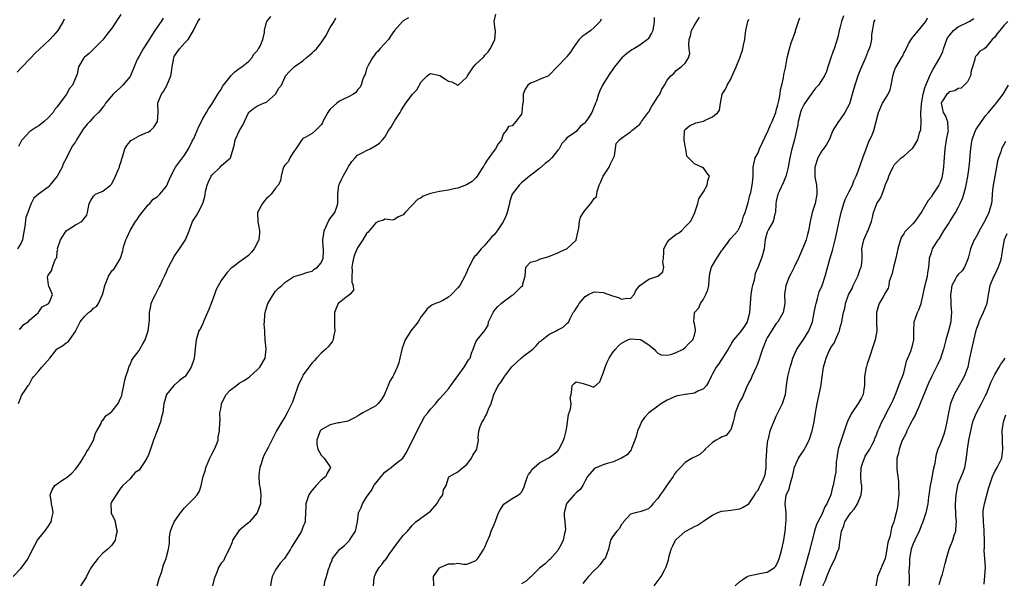
# Model space of a CAD drawing. Units: inches. Extents: x 2523000 to 2526000, y 1539000 to 1542000.
# Drawn here: x 2524185 to 2524401, y 1539558 to 1539681 of the extents above; entities that cross this region are included whole.
import ezdxf

# ---------------------------------------------------------------- set-up
doc = ezdxf.new("R2010")
doc.units = ezdxf.units.IN
doc.header["$MEASUREMENT"] = 0
doc.layers.add('LD25231539_2ft', color=115, linetype='Continuous')

msp = doc.modelspace()

# ---------------------------------------------------------------- linework, layer by layer
at = {"layer": 'LD25231539_2ft'}
for points, elevation in [([(2524183.3, 1539559), (2524185, 1539560.78), (2524185.96, 1539562.04), (2524186.6, 1539563), (2524187, 1539563.75), (2524188.07, 1539565.93), (2524188.71, 1539567), (2524189, 1539567.4), (2524190.25, 1539569), (2524191, 1539570.02), (2524191.67, 1539571), (2524191.83, 1539571.83), (2524192.13, 1539573), (2524191.96, 1539574.04), (2524191.77, 1539575), (2524191.69, 1539575.69), (2524191.47, 1539577), (2524191.92, 1539578.08), (2524192.46, 1539579), (2524193, 1539579.42), (2524194.26, 1539580.26), (2524195, 1539580.72), (2524195.32, 1539581), (2524196.24, 1539581.76), (2524197, 1539582.6), (2524197.3, 1539583), (2524198.02, 1539584.02), (2524198.68, 1539585), (2524198.75, 1539585.25), (2524199, 1539585.54), (2524199.5, 1539586.5), (2524199.9, 1539587), (2524201, 1539589), (2524201.45, 1539590.55), (2524201.68, 1539591), (2524202.63, 1539592.63), (2524202.75, 1539593), (2524202.79, 1539593.21), (2524203, 1539593.27), (2524203.67, 1539594.33), (2524204.67, 1539595), (2524205, 1539595.29), (2524206.41, 1539597), (2524207, 1539598.34), (2524207.18, 1539598.82), (2524207.3, 1539599.3), (2524207.68, 1539601), (2524207.85, 1539602.15), (2524208.1, 1539603), (2524208.65, 1539604.65), (2524208.72, 1539605), (2524208.79, 1539605.21), (2524209, 1539605.55), (2524209.43, 1539606.57), (2524209.72, 1539607), (2524211, 1539608.7), (2524211.19, 1539609), (2524211.82, 1539610.18), (2524212.3, 1539611), (2524213, 1539612.98), (2524213.25, 1539615.25), (2524213.26, 1539617), (2524213.57, 1539618.43), (2524213.68, 1539619), (2524214.18, 1539620.18), (2524214.57, 1539621), (2524215.43, 1539622.57), (2524215.61, 1539623), (2524216.12, 1539624.12), (2524216.56, 1539625), (2524217, 1539626), (2524217.33, 1539626.67), (2524217.45, 1539627), (2524218.67, 1539629.33), (2524219, 1539629.81), (2524219.51, 1539630.49), (2524219.88, 1539631), (2524221.22, 1539633), (2524222.02, 1539635), (2524222.73, 1539637), (2524223, 1539637.43), (2524223.64, 1539638.36), (2524224.01, 1539639), (2524225, 1539640.96), (2524225.47, 1539642.52), (2524225.48, 1539643), (2524225.6, 1539643.6), (2524225.97, 1539645), (2524226.26, 1539645.74), (2524226.85, 1539647), (2524227, 1539647.23), (2524228.78, 1539649), (2524229, 1539649.26), (2524230.66, 1539650.66), (2524231.04, 1539650.96), (2524231.06, 1539651), (2524231.67, 1539653), (2524231.96, 1539654.04), (2524232.13, 1539655), (2524233.07, 1539657), (2524233.78, 1539658.22), (2524234.16, 1539659), (2524235, 1539660.92), (2524235.07, 1539661), (2524236.14, 1539661.86), (2524237, 1539662.44), (2524238.3, 1539663), (2524239, 1539663.24), (2524241, 1539664.99), (2524241.69, 1539666.31), (2524242.26, 1539667), (2524243, 1539668.68), (2524243.2, 1539669), (2524244.01, 1539669.99), (2524245.05, 1539671), (2524247, 1539672.33), (2524247.74, 1539673), (2524248.45, 1539673.55), (2524249, 1539674.11), (2524249.5, 1539674.5), (2524249.96, 1539675), (2524251, 1539676.28), (2524252.12, 1539677.88), (2524252.61, 1539679), (2524253, 1539679.67), (2524253.87, 1539681), (2524254.25, 1539681.75)], 8278), ([(2524216.28, 1539681.72), (2524215.83, 1539681), (2524214.45, 1539679), (2524213.57, 1539677.57), (2524213.2, 1539677), (2524213, 1539676.65), (2524211.92, 1539675), (2524211, 1539673.34), (2524210.76, 1539673), (2524210.61, 1539672.61), (2524209.91, 1539671), (2524209.1, 1539669), (2524209, 1539668.86), (2524207.45, 1539667), (2524207, 1539666.57), (2524205.28, 1539665), (2524203.65, 1539663), (2524203.41, 1539662.59), (2524203, 1539662.14), (2524202.53, 1539661.47), (2524202.1, 1539661), (2524201, 1539659.98), (2524200.17, 1539659), (2524199.6, 1539658.4), (2524198.72, 1539657.28), (2524197.26, 1539655), (2524197, 1539654.52), (2524196.37, 1539653.63), (2524196.03, 1539653), (2524195, 1539650.88), (2524194.33, 1539649.67), (2524194.07, 1539649), (2524193, 1539646.99), (2524191.42, 1539645), (2524191, 1539644.55), (2524188.86, 1539643), (2524187.87, 1539642.13), (2524187.3, 1539641), (2524187, 1539640.26), (2524186.53, 1539639), (2524186.13, 1539637.87), (2524185.92, 1539635.92), (2524185.6, 1539634.4), (2524185.36, 1539633), (2524185, 1539632.2), (2524184.26, 1539631)], 8272), ([(2524207, 1539682.53), (2524205, 1539679.5), (2524203.92, 1539678.08), (2524203, 1539676.96), (2524201.02, 1539675), (2524200.06, 1539673.94), (2524199, 1539673.12), (2524198.94, 1539673.06), (2524198.85, 1539673), (2524197.66, 1539671), (2524197.41, 1539669.41), (2524196.38, 1539667), (2524195.74, 1539666.26), (2524195.07, 1539665), (2524193.58, 1539663), (2524193.31, 1539662.69), (2524193, 1539662.24), (2524192.42, 1539661.58), (2524192.1, 1539661), (2524191, 1539659.83), (2524190.15, 1539659), (2524189, 1539658.08), (2524188.34, 1539657.66), (2524187, 1539656.78), (2524185.3, 1539655), (2524185.16, 1539654.84), (2524185, 1539654.56), (2524184.48, 1539653.52)], 8270), ([(2524184.49, 1539597), (2524185, 1539598.32), (2524185.17, 1539598.83), (2524185.3, 1539599), (2524185.97, 1539599.97), (2524186.65, 1539601), (2524186.82, 1539601.18), (2524187, 1539601.47), (2524187.5, 1539602.5), (2524187.9, 1539603), (2524189, 1539604.22), (2524189.63, 1539605), (2524191.35, 1539607), (2524192.94, 1539609), (2524193, 1539609.06), (2524194.21, 1539609.79), (2524195, 1539610.38), (2524195.42, 1539610.58), (2524197, 1539612.83), (2524197.11, 1539613.11), (2524198.07, 1539615), (2524199, 1539616.18), (2524199.86, 1539617), (2524200.53, 1539617.47), (2524201, 1539618), (2524201.65, 1539618.35), (2524202.05, 1539619), (2524202.87, 1539620.87), (2524202.95, 1539621), (2524203, 1539621.23), (2524203.4, 1539622.6), (2524203.48, 1539623), (2524203.83, 1539623.83), (2524204.28, 1539625), (2524204.54, 1539625.46), (2524205, 1539626.15), (2524205.42, 1539626.58), (2524205.76, 1539627), (2524206.81, 1539628.81), (2524206.94, 1539629), (2524207.43, 1539630.57), (2524207.5, 1539631), (2524207.66, 1539631.66), (2524208.09, 1539633), (2524208.4, 1539633.6), (2524209, 1539635.04), (2524210.21, 1539637), (2524210.54, 1539637.46), (2524211, 1539638.18), (2524213, 1539640.72), (2524213.38, 1539641), (2524214.09, 1539641.91), (2524215, 1539642.44), (2524215.27, 1539642.73), (2524215.58, 1539643), (2524217, 1539644.79), (2524217.7, 1539646.3), (2524217.97, 1539647), (2524219, 1539648.93), (2524219.85, 1539650.15), (2524221, 1539651.6), (2524221.86, 1539653), (2524222.66, 1539654.66), (2524223, 1539655.3), (2524223.76, 1539657), (2524224.13, 1539657.87), (2524224.73, 1539659), (2524225, 1539659.63), (2524225.81, 1539661), (2524226.23, 1539661.77), (2524227, 1539662.83), (2524228.27, 1539665), (2524228.56, 1539665.45), (2524229, 1539666.04), (2524229.34, 1539666.66), (2524229.56, 1539667), (2524231, 1539668.82), (2524231.18, 1539669), (2524232.06, 1539669.94), (2524233, 1539670.65), (2524233.58, 1539671), (2524235, 1539672.21), (2524235.74, 1539673), (2524236.21, 1539673.79), (2524237, 1539674.63), (2524237.13, 1539674.87), (2524237.26, 1539675), (2524237.58, 1539675.58), (2524238.16, 1539677), (2524238.52, 1539678.52), (2524238.52, 1539679), (2524239, 1539680.86), (2524239.05, 1539681), (2524239.94, 1539682.06)], 8276), ([(2524184.66, 1539613.34), (2524185, 1539613.6), (2524185.64, 1539614.36), (2524186.61, 1539615), (2524187, 1539615.4), (2524188.87, 1539617), (2524188.91, 1539617.09), (2524189, 1539617.18), (2524189.72, 1539618.28), (2524191, 1539618.92), (2524191.04, 1539618.96), (2524191.11, 1539619), (2524191.32, 1539619.32), (2524191.95, 1539621), (2524191.15, 1539622.85), (2524191.08, 1539623.08), (2524190.88, 1539624.88), (2524190.92, 1539625), (2524190.96, 1539625.04), (2524191, 1539625.2), (2524191.78, 1539626.22), (2524191.96, 1539627), (2524192.48, 1539628.48), (2524192.81, 1539629), (2524192.89, 1539629.11), (2524193, 1539630.43), (2524193.11, 1539630.89), (2524193.07, 1539631), (2524193.07, 1539631.07), (2524193.7, 1539633), (2524194.22, 1539633.78), (2524195, 1539635), (2524197, 1539636.28), (2524198.42, 1539637), (2524199.55, 1539638.45), (2524199.69, 1539639), (2524199.8, 1539639.8), (2524200.06, 1539641), (2524200.38, 1539641.62), (2524201, 1539642.6), (2524201.18, 1539642.82), (2524201.44, 1539643), (2524203, 1539643.69), (2524204.71, 1539645), (2524205, 1539645.3), (2524205.81, 1539647), (2524206.49, 1539648.49), (2524206.66, 1539649), (2524206.71, 1539649.29), (2524207, 1539649.98), (2524207.2, 1539650.8), (2524207.29, 1539651), (2524207.45, 1539651.45), (2524207.88, 1539653), (2524208.28, 1539653.72), (2524209, 1539654.61), (2524209.19, 1539654.81), (2524209.47, 1539655), (2524211, 1539655.82), (2524212.48, 1539656.48), (2524213, 1539656.69), (2524213.49, 1539657), (2524214.23, 1539657.77), (2524215.07, 1539659), (2524215.17, 1539661), (2524215.08, 1539663), (2524215.11, 1539663.11), (2524215.9, 1539665), (2524216.39, 1539665.61), (2524217.07, 1539666.93), (2524217.98, 1539669), (2524218.13, 1539669.87), (2524218.28, 1539671), (2524218.61, 1539673), (2524218.74, 1539673.26), (2524219, 1539673.7), (2524219.54, 1539674.46), (2524219.88, 1539675), (2524221, 1539676.23), (2524221.75, 1539677), (2524222.97, 1539679), (2524223.91, 1539681), (2524224.38, 1539681.62)], 8274), ([(2524270.22, 1539681.78), (2524269, 1539681.09), (2524268.86, 1539681), (2524267.1, 1539679), (2524266.26, 1539677.74), (2524265.8, 1539677), (2524263.92, 1539675), (2524263.51, 1539674.49), (2524263, 1539674.01), (2524262.28, 1539673), (2524261.31, 1539671.31), (2524261.16, 1539671), (2524261, 1539670.54), (2524260.65, 1539669.35), (2524260.46, 1539669), (2524260.08, 1539668.08), (2524259.77, 1539667), (2524259.51, 1539666.49), (2524259, 1539665.95), (2524258.62, 1539665.38), (2524258.09, 1539665), (2524257, 1539664.4), (2524255.93, 1539663.93), (2524255, 1539663.44), (2524254.41, 1539663), (2524253, 1539661.72), (2524252.66, 1539661.34), (2524252.45, 1539661), (2524251.4, 1539659), (2524251.27, 1539658.73), (2524251, 1539658.26), (2524250.38, 1539657.62), (2524249.73, 1539657), (2524249, 1539656.33), (2524247.46, 1539655.46), (2524247, 1539655.29), (2524246.74, 1539655), (2524245.44, 1539653), (2524245, 1539652.44), (2524244.13, 1539651), (2524243.8, 1539650.2), (2524243, 1539649.42), (2524242.85, 1539649.15), (2524242.75, 1539649), (2524242.55, 1539648.55), (2524242.2, 1539647), (2524242.05, 1539645.95), (2524241.54, 1539645), (2524241, 1539644.38), (2524240.02, 1539643), (2524239.51, 1539642.49), (2524239, 1539642.07), (2524238.49, 1539641.51), (2524238.1, 1539641), (2524237.05, 1539639), (2524237.1, 1539637), (2524237.38, 1539635.38), (2524237.46, 1539635), (2524237.45, 1539634.55), (2524237.3, 1539633), (2524236.31, 1539631), (2524235.69, 1539630.31), (2524235, 1539629.59), (2524234.26, 1539629), (2524233, 1539628.09), (2524231.57, 1539627), (2524231.26, 1539626.75), (2524230.24, 1539625.76), (2524229, 1539624.06), (2524227.9, 1539622.1), (2524227.56, 1539621), (2524226.85, 1539619), (2524226.29, 1539617.71), (2524226.02, 1539617), (2524225.23, 1539615.23), (2524225, 1539614.64), (2524224.46, 1539613.54), (2524224.16, 1539613), (2524223.56, 1539611), (2524223.08, 1539607), (2524223, 1539606.7), (2524222.44, 1539605), (2524221.1, 1539603), (2524221, 1539602.9), (2524219.91, 1539602.09), (2524219, 1539601.29), (2524218.82, 1539601.18), (2524218.65, 1539601), (2524217.01, 1539599), (2524216.55, 1539597.45), (2524216.44, 1539597), (2524216.38, 1539596.38), (2524216.19, 1539595), (2524215.92, 1539594.08), (2524215.71, 1539593), (2524214.97, 1539591), (2524214.16, 1539589), (2524213.53, 1539587), (2524213.38, 1539586.62), (2524213, 1539585.52), (2524212.79, 1539585.21), (2524212.72, 1539585), (2524212.26, 1539584.26), (2524211.22, 1539582.78), (2524211, 1539582.4), (2524210.16, 1539581.84), (2524209.39, 1539581), (2524209, 1539580.5), (2524207.45, 1539579), (2524207, 1539578.52), (2524206.41, 1539577.59), (2524205, 1539575.47), (2524204.8, 1539575), (2524204.87, 1539573.13), (2524204.86, 1539573), (2524204.88, 1539572.88), (2524205, 1539572.63), (2524205.56, 1539571.56), (2524205.74, 1539571), (2524205.89, 1539570.11), (2524206.15, 1539569), (2524205.91, 1539567.91), (2524205.73, 1539567), (2524205, 1539565.93), (2524204.16, 1539565), (2524203, 1539564.13), (2524201.93, 1539563), (2524201.56, 1539562.44), (2524201, 1539561.71), (2524200.5, 1539561), (2524199.84, 1539559.84), (2524199.44, 1539559), (2524199, 1539558.29), (2524198.1, 1539557)], 8280), ([(2524214.94, 1539557), (2524215.44, 1539558.56), (2524215.9, 1539559.9), (2524216.39, 1539561.61), (2524216.91, 1539563), (2524217, 1539563.37), (2524217.49, 1539565), (2524217.68, 1539566.32), (2524217.65, 1539567), (2524217.71, 1539567.71), (2524217.9, 1539569), (2524218.21, 1539569.79), (2524218.71, 1539571), (2524220.07, 1539573), (2524221, 1539574.13), (2524223, 1539576.16), (2524223.78, 1539577), (2524224.24, 1539577.76), (2524224.65, 1539579), (2524225.05, 1539581), (2524225.57, 1539582.43), (2524225.68, 1539583), (2524226.18, 1539584.18), (2524226.56, 1539585), (2524226.68, 1539585.32), (2524227, 1539585.9), (2524227.58, 1539587), (2524228.03, 1539588.03), (2524228.35, 1539589), (2524228.35, 1539589.65), (2524228.7, 1539591), (2524228.73, 1539593), (2524228.8, 1539593.2), (2524228.76, 1539595), (2524229, 1539596.15), (2524229.14, 1539597), (2524230.15, 1539599), (2524231, 1539599.97), (2524232.37, 1539601), (2524233, 1539601.49), (2524233.97, 1539602.03), (2524235.16, 1539602.84), (2524235.36, 1539603), (2524237, 1539604.51), (2524237.5, 1539605), (2524238.68, 1539607), (2524238.89, 1539609), (2524238.73, 1539611), (2524238.64, 1539612.64), (2524238.65, 1539613), (2524238.51, 1539614.5), (2524238.58, 1539615), (2524238.6, 1539616.6), (2524238.68, 1539617), (2524239.27, 1539619), (2524240.69, 1539621.31), (2524241, 1539621.7), (2524241.65, 1539622.35), (2524242.38, 1539623), (2524243, 1539623.65), (2524245, 1539624.93), (2524246.59, 1539625.41), (2524248.07, 1539625.93), (2524249, 1539626.13), (2524249.47, 1539626.53), (2524250.22, 1539627), (2524251, 1539627.92), (2524251.42, 1539629), (2524251.53, 1539630.47), (2524251.51, 1539631), (2524251.42, 1539631.42), (2524251.36, 1539633), (2524251.6, 1539634.4), (2524251.64, 1539635), (2524252.72, 1539637.28), (2524253, 1539637.68), (2524254.02, 1539639), (2524254.5, 1539640.5), (2524254.67, 1539641), (2524254.69, 1539641.31), (2524254.64, 1539643), (2524254.88, 1539645), (2524255, 1539645.29), (2524255.58, 1539646.42), (2524255.82, 1539647), (2524256.83, 1539648.83), (2524257, 1539649.13), (2524257.77, 1539650.23), (2524258.46, 1539651), (2524259, 1539651.57), (2524260.18, 1539652.18), (2524261, 1539652.66), (2524261.75, 1539653), (2524263, 1539653.71), (2524263.79, 1539654.21), (2524264.51, 1539655), (2524265, 1539655.58), (2524265.82, 1539657), (2524266.33, 1539657.67), (2524267.19, 1539659.19), (2524268.33, 1539661), (2524268.61, 1539661.39), (2524269, 1539662.12), (2524269.59, 1539663), (2524271.08, 1539665), (2524272.01, 1539665.99), (2524273, 1539667.71), (2524274.26, 1539669), (2524274.64, 1539669.36), (2524275, 1539669.53), (2524276.81, 1539669.19), (2524277, 1539669.14), (2524277.1, 1539669.1), (2524278.33, 1539668.33), (2524279, 1539667.83), (2524279.75, 1539667.75), (2524281, 1539666.95), (2524281.05, 1539666.95), (2524281.11, 1539667), (2524283, 1539668.71), (2524283.16, 1539669), (2524283.87, 1539670.13), (2524284.5, 1539671), (2524285, 1539671.57), (2524286.49, 1539673), (2524286.76, 1539673.24), (2524287, 1539673.55), (2524287.68, 1539674.32), (2524288.14, 1539675), (2524289, 1539676.64), (2524289.16, 1539677), (2524289.33, 1539678.67), (2524289.3, 1539679), (2524289.24, 1539679.24), (2524289.02, 1539681), (2524289.39, 1539682.61)], 8282), ([(2524324.15, 1539681.85), (2524324.19, 1539681), (2524323.9, 1539679), (2524323.62, 1539678.38), (2524322.86, 1539677.14), (2524322.71, 1539677), (2524321, 1539675.75), (2524319.72, 1539675), (2524319.28, 1539674.72), (2524318.1, 1539673.9), (2524317.09, 1539673), (2524315.43, 1539671), (2524315.25, 1539670.75), (2524315, 1539670.32), (2524314.44, 1539669.56), (2524312.84, 1539667), (2524312.23, 1539665.77), (2524311.94, 1539665), (2524311.5, 1539663.5), (2524311.3, 1539663), (2524311.19, 1539662.81), (2524311, 1539662.32), (2524310.46, 1539661), (2524309.56, 1539659.56), (2524309.1, 1539658.9), (2524309, 1539658.74), (2524308.01, 1539657.99), (2524307, 1539656.81), (2524306.21, 1539656.21), (2524305, 1539655.41), (2524304.7, 1539655), (2524303.87, 1539654.13), (2524303.3, 1539653), (2524303, 1539652.67), (2524301.7, 1539651), (2524301, 1539650.35), (2524300.23, 1539649.77), (2524299, 1539648.7), (2524297.66, 1539647.66), (2524296.77, 1539647), (2524295.8, 1539646.2), (2524295, 1539645.49), (2524294.49, 1539645), (2524293, 1539643), (2524292.49, 1539641.51), (2524292.4, 1539641), (2524291.85, 1539639), (2524291.63, 1539638.37), (2524291, 1539636.97), (2524289.66, 1539635), (2524289, 1539634.12), (2524288.45, 1539633.55), (2524287, 1539631.86), (2524286.18, 1539631), (2524285, 1539629.59), (2524284.7, 1539629.3), (2524284.51, 1539629), (2524283.46, 1539627), (2524283.33, 1539626.67), (2524283, 1539625.94), (2524282.68, 1539625.32), (2524282.57, 1539625), (2524282.04, 1539624.04), (2524281.44, 1539623), (2524281, 1539622.45), (2524279.65, 1539621), (2524279, 1539620.43), (2524277.7, 1539619.7), (2524277, 1539619.33), (2524276.11, 1539619), (2524275.33, 1539618.67), (2524275, 1539618.39), (2524274.22, 1539617.78), (2524273.68, 1539617), (2524273, 1539616.15), (2524272.28, 1539615), (2524271.74, 1539614.26), (2524271, 1539613.38), (2524270.72, 1539613), (2524270.3, 1539612.3), (2524269.45, 1539611), (2524269, 1539609.79), (2524268.8, 1539609.2), (2524268.27, 1539607), (2524268.04, 1539605.96), (2524267.69, 1539605), (2524267, 1539603.4), (2524266.78, 1539603), (2524266.08, 1539601.92), (2524265.73, 1539601), (2524265, 1539599.21), (2524264.9, 1539599), (2524264.18, 1539597.82), (2524263.5, 1539597), (2524263, 1539596.55), (2524262.03, 1539596.03), (2524261, 1539595.42), (2524260.18, 1539595), (2524259.44, 1539594.56), (2524259, 1539594.24), (2524258.2, 1539593.8), (2524256.85, 1539593.15), (2524255, 1539592.78), (2524254.77, 1539592.77), (2524253, 1539592.36), (2524251, 1539591.25), (2524250.78, 1539591), (2524250.05, 1539589), (2524250.06, 1539588.06), (2524250.26, 1539587), (2524251, 1539585.7), (2524251.67, 1539585), (2524253.02, 1539583), (2524252.3, 1539581.7), (2524252, 1539581), (2524251, 1539580.16), (2524249.89, 1539579), (2524249.49, 1539578.51), (2524249, 1539577.97), (2524248.56, 1539577.44), (2524248.29, 1539577), (2524247.62, 1539575), (2524247.62, 1539574.38), (2524247.57, 1539573), (2524247.5, 1539571.5), (2524247.5, 1539571), (2524247, 1539569.85), (2524246.68, 1539569), (2524246.26, 1539568.26), (2524244.52, 1539565.48), (2524244.3, 1539565), (2524242.93, 1539563), (2524242.03, 1539561.97), (2524241.3, 1539561), (2524241, 1539560.48), (2524240.27, 1539559), (2524240.05, 1539557.95), (2524239.89, 1539557)], 8286), ([(2524251.64, 1539557), (2524251.86, 1539558.14), (2524252.18, 1539559), (2524252.62, 1539560.62), (2524252.75, 1539561), (2524252.84, 1539561.16), (2524253, 1539561.63), (2524253.39, 1539562.61), (2524253.52, 1539563), (2524255.08, 1539565), (2524256.14, 1539565.86), (2524257.13, 1539566.87), (2524257.23, 1539567), (2524258.53, 1539569), (2524258.97, 1539571), (2524259.24, 1539573), (2524259.81, 1539574.19), (2524260.1, 1539575), (2524261, 1539576.45), (2524261.31, 1539577), (2524262.08, 1539577.92), (2524262.6, 1539579), (2524263, 1539579.53), (2524264.18, 1539581), (2524264.53, 1539581.47), (2524265, 1539581.94), (2524265.58, 1539582.42), (2524266.41, 1539583), (2524267, 1539583.51), (2524268.96, 1539585.04), (2524269.74, 1539586.26), (2524271.1, 1539589), (2524271.76, 1539590.24), (2524272.1, 1539591), (2524273, 1539592.68), (2524273.76, 1539594.24), (2524274.44, 1539595), (2524275, 1539595.76), (2524276.21, 1539597), (2524276.51, 1539597.49), (2524277, 1539598.08), (2524277.91, 1539599), (2524279, 1539600.25), (2524279.5, 1539601), (2524282.41, 1539605), (2524283.4, 1539606.6), (2524283.74, 1539607), (2524284.07, 1539608.07), (2524284.39, 1539609), (2524285, 1539610.6), (2524285.3, 1539611), (2524287, 1539613.04), (2524287.73, 1539614.27), (2524287.78, 1539615), (2524288.76, 1539617), (2524289, 1539617.38), (2524289.75, 1539618.25), (2524290.57, 1539619), (2524291, 1539619.37), (2524292.41, 1539620.41), (2524293, 1539620.82), (2524293.28, 1539621), (2524295, 1539622.73), (2524295.3, 1539623), (2524295.32, 1539623.32), (2524295.84, 1539625), (2524295.96, 1539627), (2524297, 1539628.09), (2524298.48, 1539628.48), (2524299, 1539628.72), (2524299.8, 1539629), (2524301, 1539629.3), (2524303, 1539630.14), (2524303.58, 1539630.42), (2524304.91, 1539631), (2524305, 1539631.05), (2524307, 1539632.92), (2524307.04, 1539633), (2524307.46, 1539635), (2524307.61, 1539635.61), (2524307.76, 1539637), (2524307.99, 1539638.01), (2524308.61, 1539639), (2524309, 1539639.53), (2524310.25, 1539641), (2524310.55, 1539641.45), (2524311, 1539642.07), (2524311.48, 1539642.52), (2524311.59, 1539643), (2524311.65, 1539643.65), (2524312.09, 1539645), (2524312.38, 1539645.62), (2524312.93, 1539647), (2524314.27, 1539649), (2524314.48, 1539649.52), (2524315, 1539650.61), (2524315.13, 1539650.87), (2524315.23, 1539651), (2524315.42, 1539651.42), (2524315.82, 1539654.18), (2524316.52, 1539655), (2524317, 1539655.36), (2524318.22, 1539656.22), (2524319, 1539656.75), (2524319.24, 1539657), (2524320.21, 1539657.79), (2524321, 1539658.4), (2524321.26, 1539658.74), (2524321.42, 1539659), (2524322.92, 1539661.08), (2524323, 1539661.15), (2524323.63, 1539662.37), (2524324.1, 1539663), (2524325, 1539664.39), (2524325.41, 1539665), (2524325.88, 1539666.12), (2524326.45, 1539667), (2524327, 1539668.05), (2524327.84, 1539669), (2524328.46, 1539669.54), (2524329, 1539670.19), (2524330.13, 1539671), (2524331, 1539671.83), (2524331.7, 1539673), (2524332.03, 1539673.97), (2524331.89, 1539675), (2524331.76, 1539675.76), (2524331.89, 1539677), (2524332.19, 1539677.81), (2524332.41, 1539679), (2524333, 1539680.15), (2524334.11, 1539681.89)], 8288), ([(2524275.73, 1539557), (2524275.66, 1539559), (2524277, 1539560.91), (2524277.13, 1539561), (2524278.45, 1539561.55), (2524279, 1539561.84), (2524280.2, 1539561.8), (2524281, 1539561.95), (2524282.25, 1539561.75), (2524283, 1539561.76), (2524283.93, 1539562.07), (2524285, 1539562.55), (2524285.23, 1539562.77), (2524285.45, 1539563), (2524286.78, 1539565), (2524287, 1539565.46), (2524287.42, 1539566.58), (2524288.03, 1539568.03), (2524288.39, 1539569), (2524288.54, 1539569.46), (2524289, 1539570.43), (2524289.2, 1539571), (2524289.39, 1539571.39), (2524289.99, 1539573), (2524290.32, 1539573.68), (2524291.12, 1539574.88), (2524293, 1539576.19), (2524294.37, 1539577), (2524294.73, 1539577.27), (2524295, 1539577.58), (2524295.52, 1539578.48), (2524295.7, 1539579), (2524296.37, 1539581), (2524296.59, 1539581.41), (2524297, 1539581.96), (2524297.4, 1539582.6), (2524297.77, 1539583), (2524299, 1539584.02), (2524300.9, 1539585), (2524301, 1539585.07), (2524302.1, 1539585.9), (2524303, 1539586.62), (2524303.17, 1539586.83), (2524303.28, 1539587), (2524304.27, 1539589), (2524304.44, 1539589.56), (2524304.85, 1539591), (2524305, 1539591.84), (2524305.35, 1539594.65), (2524305.78, 1539595.78), (2524305.9, 1539597), (2524305.74, 1539598.26), (2524305.94, 1539599), (2524306.11, 1539600.11), (2524306.13, 1539601), (2524306.57, 1539601.43), (2524307, 1539601.78), (2524308.58, 1539601.42), (2524309, 1539601.26), (2524309.97, 1539601), (2524310.69, 1539600.69), (2524311, 1539600.68), (2524312.24, 1539601.76), (2524312.67, 1539603), (2524313, 1539603.67), (2524313.39, 1539605), (2524313.87, 1539606.13), (2524314.28, 1539607), (2524315, 1539608.17), (2524315.64, 1539609), (2524316.31, 1539609.69), (2524317, 1539610.31), (2524318.37, 1539611), (2524319, 1539611.22), (2524321, 1539611.11), (2524321.09, 1539611.09), (2524321.28, 1539611), (2524323, 1539609.92), (2524324.2, 1539609), (2524324.52, 1539608.52), (2524325, 1539608.06), (2524325.73, 1539607.73), (2524327, 1539607.63), (2524327.83, 1539607.83), (2524329, 1539608.27), (2524330.51, 1539609), (2524331, 1539609.35), (2524331.79, 1539610.21), (2524332.66, 1539611), (2524333, 1539612.06), (2524333.25, 1539613), (2524333.28, 1539613.28), (2524333, 1539614.54), (2524332.86, 1539615), (2524333.02, 1539617), (2524333.97, 1539618.03), (2524334.33, 1539619), (2524335, 1539619.96), (2524335.56, 1539621), (2524335.99, 1539622.01), (2524336.15, 1539623), (2524336.23, 1539624.23), (2524336.42, 1539625.58), (2524336.75, 1539627), (2524337.92, 1539629), (2524338.39, 1539629.61), (2524339, 1539630.55), (2524339.2, 1539630.8), (2524339.31, 1539631), (2524340.3, 1539632.3), (2524340.89, 1539633.11), (2524341.85, 1539634.15), (2524342.53, 1539635), (2524343, 1539635.84), (2524343.5, 1539637), (2524343.81, 1539638.19), (2524344.16, 1539639), (2524344.7, 1539640.7), (2524344.81, 1539641.19), (2524345, 1539641.79), (2524345.22, 1539642.78), (2524345.38, 1539643.38), (2524345.73, 1539645), (2524345.82, 1539646.18), (2524345.94, 1539647), (2524345.96, 1539647.96), (2524345.93, 1539649), (2524346.36, 1539651), (2524347, 1539652.15), (2524347.34, 1539653), (2524349.22, 1539657), (2524349.73, 1539658.27), (2524350.1, 1539659), (2524350.88, 1539661), (2524351, 1539661.42), (2524351.31, 1539662.69), (2524351.57, 1539663.57), (2524351.83, 1539665), (2524351.95, 1539666.05), (2524352.23, 1539667), (2524352.58, 1539668.58), (2524352.69, 1539669.31), (2524353, 1539670.79), (2524353.42, 1539673), (2524353.9, 1539675), (2524354.3, 1539676.3), (2524355.2, 1539678.8), (2524355.25, 1539679), (2524355.92, 1539681), (2524356.2, 1539681.8)], 8292), ([(2524365.77, 1539682.23), (2524365.34, 1539681), (2524365, 1539679.53), (2524364.83, 1539679), (2524364.5, 1539677.5), (2524363.72, 1539675), (2524363.5, 1539674.49), (2524362.98, 1539672.98), (2524362.33, 1539671), (2524362.02, 1539669.98), (2524361.59, 1539669), (2524360.26, 1539667), (2524359.64, 1539666.36), (2524359, 1539665.54), (2524358.79, 1539665.21), (2524358.69, 1539665), (2524357.3, 1539663), (2524357, 1539662.53), (2524356.48, 1539661.52), (2524356.3, 1539661), (2524355.82, 1539659), (2524355.76, 1539658.24), (2524355.48, 1539657), (2524355, 1539655.08), (2524354.55, 1539653.45), (2524354.39, 1539653), (2524353.99, 1539651), (2524353.8, 1539650.2), (2524353.61, 1539649), (2524353.09, 1539646.91), (2524352.5, 1539645.5), (2524351.65, 1539643.65), (2524351.37, 1539643), (2524351, 1539641.47), (2524350.9, 1539640.9), (2524350.82, 1539639), (2524350.7, 1539638.7), (2524350.32, 1539637), (2524349.28, 1539635.28), (2524349.13, 1539635), (2524349, 1539634.66), (2524348.67, 1539633.33), (2524348.57, 1539633), (2524348.46, 1539632.46), (2524348.32, 1539631), (2524348.05, 1539629.95), (2524347.76, 1539629), (2524347, 1539627.05), (2524346.39, 1539625.61), (2524346.11, 1539624.11), (2524345.78, 1539623), (2524345.62, 1539622.38), (2524345.42, 1539621), (2524345.26, 1539619), (2524345.14, 1539617), (2524345, 1539616.4), (2524344.58, 1539615), (2524344, 1539614), (2524343.29, 1539613), (2524343, 1539612.61), (2524341.63, 1539611), (2524341.37, 1539610.63), (2524341, 1539610.03), (2524340.4, 1539609), (2524339.09, 1539606.91), (2524338.31, 1539605.69), (2524337.79, 1539605), (2524337, 1539603.52), (2524336.69, 1539603), (2524336.15, 1539601.85), (2524335.64, 1539601), (2524335, 1539600.28), (2524333.73, 1539599.73), (2524333, 1539599.31), (2524331.01, 1539599.01), (2524329.3, 1539598.7), (2524329, 1539598.63), (2524327.84, 1539598.16), (2524327, 1539597.76), (2524325.8, 1539597), (2524325, 1539596.45), (2524323.03, 1539595), (2524322.02, 1539593.98), (2524321.4, 1539593), (2524321, 1539592.13), (2524320.52, 1539591), (2524320.25, 1539589.75), (2524319.9, 1539589), (2524319.17, 1539587.17), (2524319.13, 1539586.87), (2524318.25, 1539585.75), (2524317, 1539584.99), (2524315, 1539584.11), (2524313.83, 1539583.83), (2524313, 1539583.53), (2524311.18, 1539582.82), (2524311, 1539582.7), (2524309.55, 1539581), (2524309, 1539580.02), (2524308.49, 1539579), (2524307.89, 1539578.11), (2524307, 1539577.42), (2524306.6, 1539577), (2524305, 1539575.16), (2524304.89, 1539575), (2524304.41, 1539573), (2524304.36, 1539572.36), (2524304.51, 1539571), (2524304.66, 1539569.34), (2524304.61, 1539569), (2524304.46, 1539568.46), (2524304.18, 1539567), (2524303.81, 1539566.19), (2524303.18, 1539565), (2524303, 1539564.74), (2524301.23, 1539562.77), (2524301, 1539562.61), (2524300.19, 1539561.81), (2524299, 1539560.88), (2524297.05, 1539558.95), (2524297, 1539558.93), (2524296.01, 1539557.99), (2524295, 1539557.43)], 8294), ([(2524324.19, 1539557), (2524325.68, 1539559), (2524326.43, 1539560.43), (2524326.76, 1539561), (2524326.84, 1539561.16), (2524327, 1539561.77), (2524327.32, 1539562.68), (2524327.49, 1539563.49), (2524327.91, 1539565), (2524328.27, 1539565.73), (2524328.87, 1539567), (2524329, 1539567.17), (2524331, 1539568.91), (2524332.37, 1539569.63), (2524333, 1539570.04), (2524333.7, 1539570.3), (2524335, 1539571.16), (2524335.55, 1539571.55), (2524337, 1539572.49), (2524338.02, 1539573), (2524339, 1539573.41), (2524340.46, 1539573.54), (2524341, 1539573.63), (2524343, 1539573.89), (2524343.73, 1539574.27), (2524345, 1539574.98), (2524346.3, 1539577), (2524346.53, 1539577.47), (2524347, 1539577.98), (2524347.31, 1539578.69), (2524347.49, 1539579), (2524347.96, 1539579.96), (2524348.42, 1539581), (2524348.54, 1539581.46), (2524348.78, 1539583), (2524348.77, 1539584.77), (2524348.82, 1539585.18), (2524348.9, 1539587), (2524349.18, 1539589), (2524349.27, 1539589.27), (2524349.69, 1539591), (2524350.13, 1539592.13), (2524350.43, 1539593), (2524351, 1539594.22), (2524352.36, 1539597), (2524353, 1539599), (2524353.28, 1539601), (2524353.47, 1539602.53), (2524353.57, 1539603), (2524354.06, 1539605), (2524354.3, 1539605.7), (2524354.66, 1539607), (2524355.52, 1539609), (2524357, 1539611.1), (2524358.17, 1539613), (2524358.93, 1539615), (2524359.33, 1539617), (2524359.59, 1539618.41), (2524359.73, 1539619), (2524360.09, 1539620.09), (2524360.3, 1539621), (2524360.45, 1539621.55), (2524361.07, 1539623), (2524361.77, 1539625), (2524362.77, 1539628.77), (2524363.37, 1539630.63), (2524363.56, 1539631.56), (2524363.92, 1539633), (2524364.35, 1539635), (2524364.74, 1539636.74), (2524365.28, 1539639), (2524365.87, 1539641), (2524366.16, 1539641.84), (2524367, 1539643.6), (2524367.72, 1539645), (2524368.05, 1539645.95), (2524368.59, 1539647), (2524369, 1539648.09), (2524370.03, 1539651), (2524370.77, 1539653), (2524370.82, 1539653.18), (2524371, 1539653.59), (2524371.36, 1539654.64), (2524371.58, 1539655), (2524372.1, 1539656.1), (2524372.44, 1539657), (2524372.98, 1539659), (2524373.46, 1539661), (2524374.35, 1539663), (2524375, 1539664.09), (2524375.59, 1539665), (2524376.06, 1539665.94), (2524376.28, 1539667), (2524376.52, 1539668.52), (2524376.64, 1539669), (2524377, 1539670.22), (2524377.21, 1539670.79), (2524377.31, 1539671), (2524377.76, 1539671.76), (2524378.5, 1539673), (2524378.7, 1539673.3), (2524379, 1539673.98), (2524379.37, 1539674.63), (2524379.51, 1539675), (2524380.09, 1539676.09), (2524380.61, 1539677), (2524381, 1539677.51), (2524382.25, 1539679), (2524383.83, 1539681), (2524384.23, 1539681.77)], 8298), ([(2524341.99, 1539557), (2524343, 1539557.95), (2524343.63, 1539558.37), (2524344.61, 1539559), (2524345, 1539559.2), (2524347, 1539559.64), (2524347.79, 1539559.79), (2524349, 1539559.97), (2524350.61, 1539561), (2524350.81, 1539561.19), (2524351, 1539561.45), (2524351.47, 1539562.53), (2524351.66, 1539563), (2524351.96, 1539563.96), (2524352.24, 1539565), (2524352.64, 1539567), (2524352.94, 1539569), (2524353, 1539569.54), (2524353.12, 1539570.88), (2524353.16, 1539571.16), (2524353.15, 1539573), (2524352.93, 1539575), (2524353.19, 1539577), (2524353.81, 1539578.19), (2524353.99, 1539579), (2524354.36, 1539580.36), (2524354.58, 1539581), (2524354.62, 1539581.38), (2524355, 1539583.07), (2524355.85, 1539585), (2524356.29, 1539585.71), (2524357, 1539586.64), (2524357.15, 1539586.85), (2524357.23, 1539587), (2524357.42, 1539587.42), (2524358.2, 1539589), (2524358.9, 1539591), (2524359.33, 1539593), (2524359.64, 1539595), (2524360, 1539597), (2524360.45, 1539599), (2524360.88, 1539601.12), (2524361, 1539602.36), (2524361.38, 1539605), (2524361.76, 1539606.24), (2524361.94, 1539607), (2524362.64, 1539608.64), (2524362.82, 1539609), (2524362.89, 1539609.11), (2524363, 1539609.35), (2524363.72, 1539610.28), (2524364, 1539611), (2524364.73, 1539612.73), (2524364.86, 1539613), (2524365, 1539613.54), (2524365.44, 1539615), (2524365.5, 1539615.5), (2524365.74, 1539617), (2524366.03, 1539617.97), (2524366.18, 1539619), (2524366.9, 1539620.9), (2524367.66, 1539622.34), (2524367.93, 1539623), (2524368.92, 1539625), (2524369.46, 1539626.54), (2524369.68, 1539627), (2524369.81, 1539627.81), (2524369.91, 1539629), (2524369.89, 1539629.89), (2524369.83, 1539631), (2524370.21, 1539633), (2524371, 1539634.7), (2524371.11, 1539634.89), (2524371.96, 1539637), (2524372.12, 1539637.88), (2524372.4, 1539639), (2524373, 1539640.74), (2524373.12, 1539641), (2524373.88, 1539642.12), (2524374.28, 1539643), (2524374.9, 1539644.9), (2524374.95, 1539645), (2524375, 1539645.18), (2524375.55, 1539646.45), (2524375.72, 1539647), (2524376.34, 1539648.34), (2524376.66, 1539649), (2524377, 1539649.58), (2524377.7, 1539650.3), (2524378.44, 1539651), (2524379, 1539651.38), (2524380.81, 1539653), (2524380.92, 1539653.08), (2524381, 1539653.17), (2524382.07, 1539655), (2524382.5, 1539656.5), (2524382.71, 1539657), (2524382.76, 1539657.24), (2524382.81, 1539659), (2524382.73, 1539660.73), (2524382.89, 1539662.89), (2524383.29, 1539665), (2524383.62, 1539666.38), (2524383.89, 1539667), (2524384.55, 1539668.55), (2524384.78, 1539669.22), (2524385.49, 1539670.51), (2524386.96, 1539673), (2524387.61, 1539674.39), (2524387.78, 1539675), (2524388.5, 1539677), (2524388.65, 1539677.35), (2524389, 1539677.84), (2524389.93, 1539679), (2524391, 1539679.83), (2524393.42, 1539681), (2524394.38, 1539681.62)], 8300), ([(2524194.53, 1539681.47), (2524194.32, 1539681), (2524193.13, 1539679), (2524192.15, 1539677.85), (2524191.37, 1539677), (2524189.19, 1539675), (2524188.08, 1539673.92), (2524187.19, 1539673), (2524187, 1539672.77), (2524185.3, 1539671), (2524185.17, 1539670.83), (2524184.19, 1539669.81)], 8268), ([(2524312.52, 1539681.48), (2524312.32, 1539681), (2524311, 1539679.66), (2524310.28, 1539679), (2524309, 1539678.14), (2524308.35, 1539677.65), (2524307.7, 1539677), (2524307, 1539676.11), (2524306.24, 1539675), (2524305.8, 1539674.21), (2524305, 1539673.29), (2524304.88, 1539673.12), (2524302.85, 1539671), (2524301, 1539669.12), (2524300.93, 1539669.07), (2524299, 1539668.23), (2524297.67, 1539667.67), (2524297, 1539667.43), (2524296.43, 1539667), (2524295.86, 1539666.14), (2524295.42, 1539665), (2524295.36, 1539663.36), (2524295.26, 1539662.74), (2524295.12, 1539661), (2524295, 1539660.61), (2524293.79, 1539659), (2524293.41, 1539658.59), (2524293, 1539658.02), (2524292.13, 1539657.87), (2524291.63, 1539657), (2524291, 1539656.23), (2524290.61, 1539655), (2524289.91, 1539654.09), (2524289.29, 1539653), (2524289, 1539652.66), (2524287.48, 1539650.52), (2524287, 1539649.68), (2524286.71, 1539649.29), (2524286.55, 1539649), (2524285.27, 1539647), (2524285, 1539646.62), (2524284.17, 1539645.83), (2524282.9, 1539645.1), (2524281, 1539644.34), (2524280.17, 1539644.17), (2524279, 1539643.89), (2524277, 1539643.6), (2524275, 1539643.15), (2524273.44, 1539642.56), (2524273, 1539642.26), (2524272.17, 1539641.83), (2524271, 1539640.62), (2524269.47, 1539639), (2524269, 1539638.47), (2524267.99, 1539638.02), (2524267, 1539637.4), (2524266.66, 1539637.34), (2524265, 1539637.53), (2524264.67, 1539637.33), (2524263.62, 1539637), (2524263, 1539636.77), (2524261.58, 1539635), (2524261.35, 1539634.65), (2524261, 1539634.42), (2524260.16, 1539633), (2524259, 1539631.25), (2524258.31, 1539629.69), (2524258.11, 1539629), (2524257.86, 1539627.86), (2524257.72, 1539627), (2524257.83, 1539626.17), (2524257.76, 1539625), (2524257.73, 1539623.73), (2524258.05, 1539623), (2524258.09, 1539621.91), (2524257.32, 1539621), (2524256.1, 1539620.1), (2524255, 1539619.26), (2524254.76, 1539619), (2524254.22, 1539617.78), (2524253.95, 1539617), (2524253.9, 1539615), (2524253.93, 1539613.93), (2524253.99, 1539613), (2524253.69, 1539611.69), (2524253.62, 1539611), (2524253.42, 1539610.58), (2524253, 1539610.07), (2524252.53, 1539609.47), (2524252.06, 1539609), (2524251, 1539608.09), (2524249.96, 1539607), (2524249.53, 1539606.47), (2524249, 1539605.97), (2524247, 1539603.23), (2524246.87, 1539603), (2524245.93, 1539601), (2524245, 1539598.18), (2524244.69, 1539597.31), (2524244.56, 1539597), (2524243.56, 1539595), (2524243, 1539594.02), (2524242.37, 1539593), (2524241.16, 1539591), (2524240.43, 1539589.57), (2524240.19, 1539589), (2524239.35, 1539587.35), (2524238.38, 1539585.62), (2524238.16, 1539585), (2524237.8, 1539583.8), (2524237.52, 1539583), (2524237.34, 1539581.34), (2524237.32, 1539581), (2524237.4, 1539579.4), (2524237.61, 1539578.39), (2524237.73, 1539577), (2524237.65, 1539575.65), (2524237.69, 1539575), (2524236.96, 1539573), (2524235.25, 1539571), (2524235.12, 1539570.88), (2524235, 1539570.8), (2524234, 1539570), (2524232.93, 1539569.07), (2524231.53, 1539567), (2524231.42, 1539566.58), (2524230.8, 1539565), (2524230.51, 1539564.51), (2524229.79, 1539563), (2524229.51, 1539562.49), (2524229, 1539561.92), (2524228.43, 1539561), (2524228.12, 1539560.12), (2524227.47, 1539558.53), (2524227.11, 1539557)], 8284), ([(2524262.53, 1539557), (2524262.67, 1539558.67), (2524262.71, 1539559), (2524263, 1539559.74), (2524263.76, 1539561), (2524264.35, 1539561.65), (2524265, 1539562.58), (2524265.22, 1539562.78), (2524265.33, 1539563), (2524266, 1539564), (2524268.19, 1539567), (2524269, 1539568.05), (2524269.96, 1539569), (2524271, 1539570.26), (2524271.38, 1539570.62), (2524271.79, 1539571), (2524274.48, 1539573), (2524275, 1539573.37), (2524276.41, 1539575), (2524277, 1539576.02), (2524277.7, 1539577), (2524277.9, 1539578.1), (2524278.44, 1539579), (2524279, 1539580.71), (2524279.2, 1539581), (2524280.37, 1539581.63), (2524281, 1539582.02), (2524281.54, 1539582.46), (2524282.14, 1539583), (2524283, 1539583.64), (2524284, 1539585), (2524284.34, 1539585.66), (2524285, 1539586.62), (2524285.12, 1539586.88), (2524285.21, 1539587), (2524285.55, 1539589), (2524285.52, 1539589.52), (2524285.66, 1539591), (2524285.95, 1539591.95), (2524286.41, 1539593), (2524286.66, 1539593.34), (2524287, 1539594.04), (2524287.36, 1539594.64), (2524287.48, 1539595), (2524287.79, 1539595.79), (2524288.32, 1539597), (2524288.47, 1539597.53), (2524288.95, 1539599), (2524289.92, 1539601), (2524290.4, 1539601.6), (2524291.2, 1539602.8), (2524291.3, 1539603), (2524292.89, 1539605.11), (2524295, 1539607.1), (2524295.5, 1539607.5), (2524297.49, 1539609), (2524298.28, 1539609.72), (2524299, 1539610.57), (2524299.25, 1539610.75), (2524299.53, 1539611), (2524301, 1539612.2), (2524302.65, 1539613), (2524303, 1539613.24), (2524304.2, 1539613.8), (2524305, 1539614.64), (2524305.24, 1539614.76), (2524305.39, 1539615), (2524305.68, 1539615.68), (2524306.39, 1539617), (2524306.67, 1539617.33), (2524307, 1539617.89), (2524307.45, 1539618.55), (2524307.66, 1539619), (2524309, 1539620.55), (2524309.73, 1539621), (2524311, 1539621.57), (2524313, 1539621.39), (2524315, 1539620.7), (2524316.35, 1539620.35), (2524317, 1539619.98), (2524318.2, 1539620.2), (2524319, 1539620.08), (2524319.79, 1539621), (2524320.16, 1539621.84), (2524321.01, 1539622.99), (2524323, 1539624.33), (2524324.96, 1539625.04), (2524326.04, 1539625.96), (2524326.31, 1539627), (2524326.1, 1539628.1), (2524326.23, 1539629), (2524326.27, 1539630.27), (2524326.33, 1539631), (2524327, 1539632.39), (2524327.45, 1539633), (2524329, 1539634.21), (2524329.54, 1539634.46), (2524330.2, 1539635), (2524331, 1539635.84), (2524332.15, 1539637), (2524332.45, 1539637.55), (2524333.14, 1539639), (2524333.75, 1539641), (2524333.98, 1539642.02), (2524335, 1539643.54), (2524335.78, 1539645), (2524335.98, 1539646.02), (2524336.31, 1539647), (2524335.72, 1539647.72), (2524335, 1539648.82), (2524334.85, 1539648.85), (2524334.68, 1539649), (2524333, 1539649.69), (2524331.35, 1539651.35), (2524331.13, 1539653), (2524331, 1539653.6), (2524330.77, 1539655), (2524330.87, 1539656.87), (2524330.85, 1539657), (2524330.89, 1539657.11), (2524331, 1539657.26), (2524331.92, 1539658.08), (2524333.32, 1539658.68), (2524335, 1539659.1), (2524335.23, 1539659.23), (2524337, 1539660.03), (2524338.15, 1539661), (2524338.51, 1539661.49), (2524338.74, 1539663), (2524339.13, 1539665), (2524339.88, 1539666.12), (2524340.19, 1539667), (2524341, 1539668.33), (2524341.33, 1539669), (2524342.22, 1539671), (2524342.98, 1539672.98), (2524343.53, 1539674.47), (2524343.68, 1539675), (2524343.79, 1539675.79), (2524344.07, 1539677), (2524344.2, 1539677.8), (2524344.29, 1539679), (2524344.78, 1539681), (2524345, 1539681.45)], 8290), ([(2524372.63, 1539681.37), (2524372.44, 1539681), (2524371.96, 1539678.04), (2524371.92, 1539677), (2524371.6, 1539675.6), (2524371.4, 1539675), (2524371.28, 1539674.72), (2524370.59, 1539673), (2524369.7, 1539671), (2524368.93, 1539669.07), (2524367.98, 1539666.02), (2524367.09, 1539662.91), (2524367, 1539662.7), (2524366.09, 1539661), (2524365, 1539659.34), (2524364.69, 1539659), (2524364, 1539658), (2524363.45, 1539657), (2524362.64, 1539655), (2524362.02, 1539653.98), (2524361.4, 1539653), (2524361, 1539652.52), (2524360.12, 1539651), (2524359.45, 1539649), (2524359.47, 1539647), (2524359.55, 1539646.45), (2524359.81, 1539645), (2524359.88, 1539643.88), (2524359.88, 1539643), (2524359.52, 1539641), (2524358.92, 1539639), (2524358.44, 1539637), (2524358.05, 1539635), (2524357.86, 1539634.14), (2524357.54, 1539633), (2524357, 1539631.5), (2524356.79, 1539631), (2524355.88, 1539629), (2524354.9, 1539627), (2524354.29, 1539625.71), (2524353.89, 1539625), (2524353.11, 1539623), (2524352.83, 1539621), (2524352.85, 1539619), (2524352.5, 1539617), (2524351.34, 1539615), (2524351, 1539614.6), (2524349.93, 1539613), (2524349, 1539611.48), (2524348.76, 1539611), (2524348.27, 1539609.73), (2524347.94, 1539609), (2524347.46, 1539607.46), (2524347.26, 1539606.74), (2524346.72, 1539605.28), (2524346.59, 1539605), (2524345.61, 1539603), (2524345.45, 1539602.55), (2524345, 1539601.68), (2524344.38, 1539600.38), (2524343.57, 1539598.43), (2524343, 1539597.5), (2524342.75, 1539597), (2524341.98, 1539595), (2524341.82, 1539594.18), (2524341.51, 1539593), (2524341, 1539591.28), (2524340.83, 1539591), (2524339.98, 1539590.02), (2524339, 1539589.64), (2524338.61, 1539589.39), (2524337.83, 1539589), (2524337, 1539588.43), (2524335.38, 1539587), (2524335.21, 1539586.79), (2524334.19, 1539585.81), (2524333, 1539585.27), (2524332.84, 1539585.16), (2524332.54, 1539585), (2524331, 1539584.05), (2524329.93, 1539583), (2524329, 1539582.05), (2524328.57, 1539581.43), (2524328.31, 1539581), (2524327, 1539579.13), (2524326.14, 1539577.86), (2524325.52, 1539577), (2524325, 1539576.19), (2524323.9, 1539575), (2524323.53, 1539574.47), (2524323, 1539573.93), (2524322.34, 1539573.66), (2524321, 1539573.21), (2524319.98, 1539573), (2524319, 1539572.69), (2524317.45, 1539571), (2524317.27, 1539570.73), (2524317, 1539570.44), (2524316.5, 1539569.5), (2524316, 1539569), (2524315, 1539567.77), (2524314.56, 1539567), (2524314.29, 1539565.71), (2524314.11, 1539565), (2524313.42, 1539563), (2524313, 1539562.59), (2524312.31, 1539561.69), (2524311.72, 1539561), (2524311, 1539560.35), (2524309.73, 1539559), (2524309, 1539558.13), (2524308.53, 1539557.47)], 8296), ([(2524401.89, 1539681), (2524401, 1539680.1), (2524400.1, 1539679), (2524399.58, 1539678.42), (2524399, 1539677.54), (2524398.47, 1539677), (2524397, 1539675.15), (2524396.67, 1539675), (2524395.63, 1539674.37), (2524395, 1539673.5), (2524394.75, 1539673.25), (2524394.61, 1539673), (2524394.61, 1539672.61), (2524394.14, 1539671), (2524393.86, 1539670.14), (2524393.67, 1539669), (2524393, 1539667.74), (2524392.29, 1539667), (2524391.64, 1539666.36), (2524391, 1539666.26), (2524390.27, 1539665.73), (2524389, 1539665.53), (2524388.74, 1539665.26), (2524388.46, 1539665), (2524387.53, 1539663.53), (2524387.22, 1539663), (2524387.64, 1539661), (2524388.19, 1539660.19), (2524388.64, 1539659), (2524388.67, 1539657.33), (2524388.74, 1539657), (2524388.7, 1539656.7), (2524388.34, 1539655), (2524388.02, 1539653), (2524387.84, 1539650.16), (2524387.78, 1539649), (2524387.48, 1539647), (2524387.37, 1539646.63), (2524387, 1539645.62), (2524386.72, 1539645), (2524385.41, 1539643), (2524385, 1539642.4), (2524384.38, 1539641.62), (2524383, 1539639.26), (2524382.83, 1539639), (2524381.41, 1539637), (2524381, 1539636.54), (2524379.28, 1539634.72), (2524379, 1539634.34), (2524378.47, 1539633.53), (2524378.26, 1539633), (2524378.03, 1539632.03), (2524377.69, 1539631), (2524377.26, 1539629), (2524376.73, 1539627), (2524376.43, 1539625.57), (2524376.22, 1539625), (2524375.84, 1539623.84), (2524375.72, 1539623), (2524375.59, 1539622.41), (2524375, 1539621.46), (2524374.47, 1539620.47), (2524373.62, 1539619), (2524373.45, 1539618.55), (2524373.01, 1539617), (2524373.03, 1539615), (2524373.13, 1539613), (2524372.72, 1539611), (2524372.27, 1539609.73), (2524371.43, 1539607), (2524371, 1539605.74), (2524370.82, 1539605.18), (2524370.77, 1539605), (2524370.41, 1539603), (2524370.39, 1539601.61), (2524370.37, 1539601), (2524370.21, 1539600.21), (2524370.09, 1539599), (2524369.74, 1539598.26), (2524369, 1539597), (2524367.57, 1539595), (2524367.35, 1539594.65), (2524367, 1539593.83), (2524366.72, 1539593.28), (2524366.46, 1539592.46), (2524365.23, 1539589), (2524364.62, 1539587), (2524364.28, 1539585), (2524364.16, 1539584.16), (2524364.06, 1539581.94), (2524363.86, 1539581), (2524363.49, 1539579), (2524363.36, 1539578.64), (2524363, 1539577), (2524362.11, 1539575), (2524361.66, 1539574.34), (2524361.17, 1539573), (2524361, 1539572.64), (2524360.16, 1539571), (2524359.8, 1539570.2), (2524359.43, 1539569), (2524358.17, 1539564.17), (2524357.65, 1539562.35), (2524357.3, 1539561), (2524356.35, 1539557.65), (2524356.21, 1539557)], 8302), ([(2524361.26, 1539557), (2524361.82, 1539558.18), (2524362.12, 1539559), (2524363, 1539561.15), (2524363.92, 1539563), (2524364.49, 1539564.49), (2524364.79, 1539565.21), (2524365, 1539566.72), (2524365.05, 1539567), (2524365.33, 1539569), (2524365.83, 1539570.17), (2524366.04, 1539571), (2524367, 1539572.51), (2524367.36, 1539573), (2524368.15, 1539573.85), (2524368.82, 1539575), (2524369.68, 1539577), (2524369.81, 1539578.19), (2524369.78, 1539579), (2524369.65, 1539579.65), (2524369.57, 1539581), (2524369.63, 1539583), (2524370.04, 1539584.04), (2524370.35, 1539585), (2524370.55, 1539585.45), (2524371, 1539586.09), (2524371.56, 1539587), (2524372.15, 1539588.15), (2524372.55, 1539589), (2524372.65, 1539589.35), (2524373, 1539590.18), (2524373.31, 1539591), (2524373.59, 1539591.59), (2524374.18, 1539593), (2524374.5, 1539593.5), (2524375, 1539594.46), (2524375.17, 1539594.83), (2524376.33, 1539597), (2524376.53, 1539597.47), (2524377, 1539598.49), (2524377.37, 1539599.37), (2524377.96, 1539601), (2524378.21, 1539601.79), (2524378.72, 1539603), (2524379, 1539603.8), (2524379.35, 1539605), (2524379.65, 1539606.35), (2524380.55, 1539608.55), (2524380.76, 1539609.24), (2524381, 1539610.09), (2524381.22, 1539611), (2524381.19, 1539613), (2524381.27, 1539615), (2524382.04, 1539617), (2524382.35, 1539617.65), (2524382.86, 1539619), (2524383.28, 1539621), (2524383.55, 1539622.45), (2524383.68, 1539623), (2524383.94, 1539623.94), (2524384.21, 1539625), (2524384.28, 1539625.72), (2524384.51, 1539627), (2524384.68, 1539628.68), (2524384.68, 1539629), (2524385, 1539630.02), (2524385.25, 1539630.75), (2524385.36, 1539631), (2524385.84, 1539631.84), (2524386.57, 1539633), (2524386.77, 1539633.24), (2524387.82, 1539635), (2524389, 1539636.77), (2524389.17, 1539637), (2524390.41, 1539639), (2524391, 1539640.09), (2524391.41, 1539641), (2524391.93, 1539642.07), (2524392.2, 1539643), (2524392.63, 1539644.63), (2524392.75, 1539645), (2524393.1, 1539646.9), (2524393.37, 1539649), (2524393.54, 1539650.47), (2524393.6, 1539651.6), (2524393.73, 1539653), (2524393.89, 1539654.11), (2524394.05, 1539655), (2524394.66, 1539656.66), (2524394.77, 1539657), (2524394.85, 1539657.15), (2524396.08, 1539659), (2524397, 1539660.27), (2524397.64, 1539661), (2524399, 1539662.65), (2524399.18, 1539662.82), (2524400.88, 1539665), (2524402, 1539667)], 8304), ([(2524401.37, 1539654.63), (2524400.5, 1539653), (2524400.33, 1539652.33), (2524399.86, 1539651), (2524399.62, 1539650.38), (2524399.42, 1539649), (2524399, 1539646.99), (2524398.6, 1539644.6), (2524398.45, 1539643), (2524398.34, 1539641.66), (2524398.27, 1539641), (2524398.03, 1539640.03), (2524397.72, 1539639), (2524396.82, 1539637.18), (2524396.74, 1539637), (2524395.58, 1539635), (2524395.4, 1539634.6), (2524395, 1539633.81), (2524394.71, 1539633.29), (2524394.51, 1539633), (2524394.12, 1539632.12), (2524393.68, 1539631), (2524393.14, 1539629), (2524393, 1539628.63), (2524392.35, 1539627), (2524391.81, 1539626.19), (2524391, 1539625.41), (2524390.68, 1539625), (2524390.28, 1539624.28), (2524389.54, 1539623), (2524389.32, 1539621.32), (2524389.27, 1539621), (2524389.39, 1539619.39), (2524389.37, 1539618.63), (2524389.47, 1539617), (2524389.37, 1539615.37), (2524389.32, 1539615), (2524388.85, 1539613), (2524388.23, 1539611), (2524387.72, 1539609), (2524387.19, 1539607.19), (2524387.15, 1539607), (2524387.11, 1539606.89), (2524386.46, 1539605.54), (2524385.1, 1539602.9), (2524384.46, 1539601.54), (2524382.65, 1539597), (2524382.33, 1539596.33), (2524381.76, 1539595), (2524381.54, 1539594.46), (2524381, 1539593.58), (2524380.81, 1539593.19), (2524380.36, 1539592.36), (2524379.7, 1539591), (2524379.51, 1539590.49), (2524379, 1539589.59), (2524378.83, 1539589.17), (2524378.51, 1539588.51), (2524377.98, 1539587), (2524377.88, 1539586.12), (2524377.46, 1539585), (2524377.51, 1539583.51), (2524377.47, 1539582.53), (2524377.73, 1539581), (2524377.88, 1539579.88), (2524377.86, 1539579), (2524377.9, 1539577), (2524377.76, 1539575.76), (2524377.74, 1539575), (2524377.64, 1539574.36), (2524377.35, 1539573), (2524377, 1539571.59), (2524376.8, 1539571), (2524376.3, 1539569.7), (2524375.99, 1539567.99), (2524375.52, 1539566.48), (2524375.32, 1539565), (2524375, 1539563.37), (2524374.91, 1539563), (2524373.26, 1539559), (2524373, 1539557.68), (2524372.84, 1539557)], 8306), ([(2524401.69, 1539634.31), (2524401.11, 1539633), (2524400.7, 1539631), (2524400.48, 1539629.52), (2524400.42, 1539629), (2524400.17, 1539628.17), (2524399.79, 1539627), (2524399, 1539625.39), (2524398.79, 1539625), (2524397.92, 1539623), (2524397.69, 1539621.69), (2524397.56, 1539621), (2524397.24, 1539619), (2524397.19, 1539618.81), (2524396.46, 1539617), (2524395.52, 1539615), (2524395.41, 1539614.59), (2524395, 1539613.49), (2524394.77, 1539612.77), (2524394.11, 1539609.89), (2524393.87, 1539609), (2524393.62, 1539607.62), (2524393.37, 1539606.63), (2524393.07, 1539605), (2524392.3, 1539603), (2524391.85, 1539602.15), (2524391.16, 1539601), (2524390.1, 1539599), (2524389.3, 1539597), (2524388.81, 1539595), (2524388.54, 1539593.46), (2524388.47, 1539593), (2524388.04, 1539591), (2524387.79, 1539590.21), (2524387, 1539588.08), (2524386.53, 1539587), (2524386.15, 1539585.85), (2524386, 1539585), (2524385.84, 1539583.84), (2524385.51, 1539582.49), (2524385, 1539579.94), (2524384.78, 1539579), (2524384.57, 1539577.43), (2524384.48, 1539576.48), (2524384.28, 1539575), (2524383.86, 1539573), (2524383.15, 1539570.85), (2524383, 1539570.54), (2524382.38, 1539569), (2524381.41, 1539567), (2524381, 1539566.06), (2524380.63, 1539565), (2524380.25, 1539563), (2524380.25, 1539561.75), (2524380.17, 1539561), (2524380.13, 1539560.13), (2524380.23, 1539559), (2524380.17, 1539557.83), (2524380.11, 1539557)], 8308), ([(2524386.76, 1539557.24), (2524387.24, 1539558.76), (2524387.5, 1539559.5), (2524387.9, 1539561), (2524388.09, 1539561.91), (2524388.37, 1539563), (2524389, 1539565), (2524389.77, 1539567), (2524390.12, 1539568.12), (2524390.42, 1539569), (2524390.5, 1539570.5), (2524390.57, 1539571), (2524390.43, 1539572.43), (2524390.43, 1539573), (2524390.38, 1539574.38), (2524390.38, 1539575), (2524390.53, 1539577), (2524390.58, 1539577.42), (2524390.89, 1539579), (2524391, 1539579.36), (2524392.05, 1539581.95), (2524392.42, 1539583), (2524392.69, 1539584.69), (2524392.82, 1539585.18), (2524392.99, 1539587), (2524393.34, 1539589), (2524393.63, 1539590.37), (2524393.73, 1539591), (2524394.22, 1539593), (2524394.41, 1539593.59), (2524395, 1539595), (2524396.08, 1539597), (2524397, 1539598.79), (2524397.16, 1539599.16), (2524398.21, 1539601.79), (2524398.79, 1539603), (2524399, 1539603.39), (2524399.98, 1539605), (2524400.35, 1539605.65), (2524401, 1539606.57), (2524401.27, 1539607)], 8310), ([(2524396.69, 1539557.31), (2524397, 1539561), (2524396.83, 1539563), (2524396.66, 1539564.66), (2524396.68, 1539565), (2524396.73, 1539565.27), (2524396.72, 1539567), (2524396.68, 1539568.68), (2524396.71, 1539569), (2524396.7, 1539569.3), (2524396.54, 1539571), (2524396.45, 1539573), (2524396.48, 1539573.52), (2524396.72, 1539575), (2524397.63, 1539578.37), (2524398.48, 1539581), (2524399, 1539582.1), (2524399.55, 1539583), (2524400.54, 1539585), (2524400.81, 1539587), (2524400.68, 1539588.68), (2524400.68, 1539589), (2524400.7, 1539589.3), (2524400.67, 1539591), (2524400.94, 1539593), (2524401.42, 1539594.58)], 8312)]:
    msp.add_lwpolyline(points, dxfattribs=dict(at, elevation=elevation))

doc.saveas('drawing.dxf')
